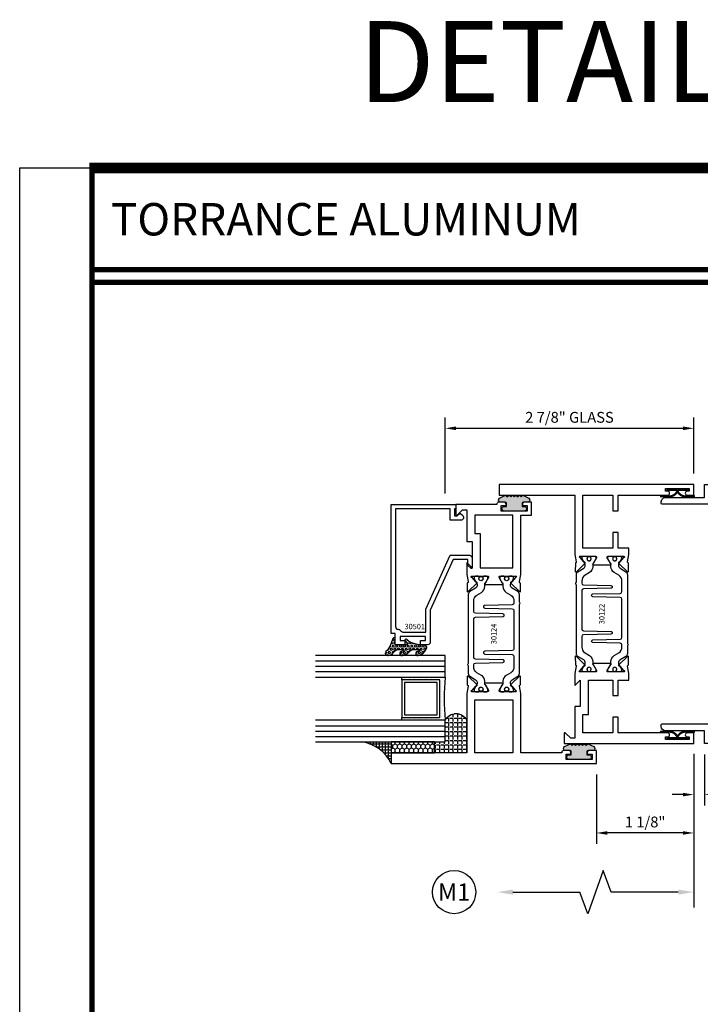
# Model space of a CAD drawing. Units: inches. Extents: x -37 to 186, y -91 to 4.
# Drawn here: x -12 to -4, y -79 to -68 of the extents above; entities that cross this region are included whole.
import ezdxf
from ezdxf.enums import TextEntityAlignment as Align

# ---------------------------------------------------------------- set-up
doc = ezdxf.new("R2010")
doc.units = ezdxf.units.IN
doc.header["$LTSCALE"] = 0.5
doc.header["$MEASUREMENT"] = 0
for name, color, linetype in [('Beads', 5, 'Continuous'), ('Dimensions', 3, 'Continuous'), ('GLASS', 8, 'Continuous'), ('Object', 6, 'Continuous'), ('OBJECTS', 6, 'Continuous'), ('sealant', 1, 'Continuous'), ('Text', 4, 'Continuous'), ('VINYL', 6, 'Continuous')]:
    doc.layers.add(name, color=color, linetype=linetype)
doc.styles.add('Arial', font='arial.ttf')
doc.styles.add('Simplex', font='simplex.shx')
doc.styles.get("Standard").update_dxf_attribs({"font": 'arial.ttf'})
doc.dimstyles.new('Standard$0', dxfattribs={"dimtxt": 0.125, "dimasz": 0.125, "dimexe": 0.125, "dimexo": 0.125, "dimgap": 0.0625, "dimtad": 1, "dimdec": 5, "dimzin": 0, "dimdsep": 46, "dimlunit": 5, "dimtxsty": 'Simplex', "dimcen": 0, "dimadec": 1, "dimazin": 2, "dimtfac": 1, "dimtdec": 5, "dimtofl": 0, "dimtmove": 0, "dimatfit": 3, "dimfxl": 1, "dimfrac": 2, "dimtolj": 1, "dimtzin": 0, "dimlwd": -1, "dimlwe": -1, "dimarcsym": 0})

# ---------------------------------------------------------------- blocks, each defined once
blk = doc.blocks.new('DIM')
at = {"color": 0, "linetype": 'ByBlock'}
for p, q in [((-0.125, 0), (-0.8644460117492015, 0)), ((-0.684446011749202, -0.1799999999999997), (-0.684446011749202, -0.9559300415495144)), ((-0.684446011749202, -2.091860083099028), (-0.684446011749202, -1.315930041549513))]:
    blk.add_line(p, q, dxfattribs=at)
for p, q in [((-0.684446011749202, -0.9559300415495144), (-0.434446011749202, -1.04593004154951)), ((-0.434446011749202, -1.04593004154951), (-0.9344460117492019, -1.225930041549517)), ((-0.9344460117492019, -1.225930041549517), (-0.684446011749202, -1.315930041549513))]:
    blk.add_line(p, q)
for points in [[(-0.7144460117492013, -0.1799999999999997), (-0.6544460117492026, -0.1799999999999997), (-0.684446011749202, 0)], [(-0.7144460117492013, -2.091860083099028), (-0.6544460117492026, -2.091860083099028), (-0.684446011749202, -2.271860083099028)]]:
    blk.add_solid(points, dxfattribs=at)
at = {"layer": 'Defpoints', "color": 0, "linetype": 'ByBlock'}
blk.add_point((-0.684446011749202, -2.271860083099028), dxfattribs=at)
blk = doc.blocks.new('*D11')
at = {"layer": 'Defpoints', "color": 0, "transparency": 16777216}
for p in [(-5.168830162179887, -76.38130687380335), (-4.043830162179887, -76.74575081290932), (-5.168830162179887, -77.18472635861214)]:
    blk.add_point(p, dxfattribs=at)
at = {"layer": 'Dimensions', "color": 0, "transparency": 16777216}
for p, q in [((-5.168830162179887, -76.50630687380337), (-5.168830162179887, -77.30972635861212)), ((-4.043830162179887, -76.87075081290932), (-4.043830162179887, -77.30972635861212)), ((-4.168830162179887, -77.18472635861214), (-5.043830162179887, -77.18472635861214))]:
    blk.add_line(p, q, dxfattribs=at)
for points in [[(-5.043830162179887, -77.16389302527881), (-5.043830162179887, -77.20555969194545), (-5.168830162179887, -77.18472635861214)], [(-4.168830162179887, -77.16389302527881), (-4.168830162179887, -77.20555969194545), (-4.043830162179887, -77.18472635861214)]]:
    blk.add_solid(points, dxfattribs=at)
at = {"layer": 'Dimensions', "color": 0, "transparency": 16777216, "insert": (-4.606330162179887, -77.0575947078618), "char_height": 0.125, "attachment_point": 5, "style": 'Arial'}
blk.add_mtext('\\A1;1 1/8"', dxfattribs=at)
blk = doc.blocks.new('*D20')
at = {"layer": 'Defpoints', "color": 0, "transparency": 16777216}
for p in [(-4.043830162179887, -76.14348629286711), (-3.918830162179887, -76.15101566266337), (-3.918830162179887, -76.74087894181268)]:
    blk.add_point(p, dxfattribs=at)
at = {"layer": 'Dimensions', "color": 0, "transparency": 16777216}
for p, q in [((-4.043830162179887, -76.26848629286711), (-4.043830162179887, -76.86587894181268)), ((-3.918830162179887, -76.27601566266337), (-3.918830162179887, -76.86587894181268)), ((-4.168830162179887, -76.74087894181268), (-4.293830162179887, -76.74087894181268)), ((-3.793830162179887, -76.74087894181268), (-3.26628923448548, -76.74087894181268))]:
    blk.add_line(p, q, dxfattribs=at)
for points in [[(-4.168830162179887, -76.72004560847935), (-4.168830162179887, -76.76171227514601), (-4.043830162179887, -76.74087894181268)], [(-3.793830162179887, -76.72004560847935), (-3.793830162179887, -76.76171227514601), (-3.918830162179887, -76.74087894181268)]]:
    blk.add_solid(points, dxfattribs=at)
at = {"layer": 'Dimensions', "color": 0, "transparency": 16777216, "insert": (-3.467559698332683, -76.61374729106234), "char_height": 0.125, "attachment_point": 5, "style": 'Arial'}
blk.add_mtext('\\A1;1/8"', dxfattribs=at)
blk = doc.blocks.new('sheet')
at = {"linetype": 'Continuous'}
for points, const_width in [([(7.455660744927037, 10.49162163704486), (0.4033430804590524, 10.49162163704486)], 0.061862435653228), ([(0.4188086893723551, 10.52255285487147), (0.4188086893723551, -0.0309312178266055)], 0.030931217826614), ([(7.440195136013727, 9.903681048596582), (0.4188086893723551, 9.903681048596582)], 0.030931217826614), ([(7.440195136013727, 9.829446125812709), (0.4188086893723551, 9.829446125812709)], 0.030931217826614)]:
    blk.add_lwpolyline(points, dxfattribs=dict(at, const_width=const_width))
at = {"layer": 'Defpoints'}
blk.add_lwpolyline([(0, 0), (0, 10.49162163704486), (7.859375, 10.49162163704486), (7.859375, 0)], close=True, dxfattribs=at)
blk = doc.blocks.new('IB-2807')
at = {"color": 13, "ltscale": 0.5}
blk.add_lwpolyline([(-0.2916564662711636, -0.0822166580907471, -0.4073799803307416), (-0.2719768496507555, -0.0629919999999977), (0.1736830829841409, -0.0629920000000048, -0.4073799803307086), (0.1933626996045632, -0.0822166580907542), (0.2007870000001048, -0.3996055000000069, 1.000000000000142), (0.2322830000000948, -0.3996055000000034), (0.2397073003956365, -0.0822166580907506, -0.4073799803307409), (0.2593869170160588, -0.0629920000000013), (0.3814491121870418, -0.0629920000000048, -0.2586175843558855), (0.4482244192783967, -0.1000061571342847), (0.4812940614538377, -0.1529286473706719, 0.2586175843559083), (0.5480693685451996, -0.1899428045049518), (0.5683500338383994, -0.1899428045049518, -0.131652055654937), (0.5840979864426572, -0.1941624410234706), (0.6380389491216861, -0.2253051453753194, 0.1316520556549324), (0.641975937272747, -0.2263600545049513), (0.6535419999999306, -0.2263600545049513, 0.4142135623730951), (0.6692899999999327, -0.210612054504951), (0.6692899999999327, -0.1791158182849486, 0.4142135623730951), (0.657478999999924, -0.1673048182849506), (0.6511986081195147, -0.1673048182849488, -1.696129800293399), (0.6511980673190437, -0.1259661923009467), (0.657478999999924, -0.1259661923009485, 0.4142135623730951), (0.6692899999999327, -0.1141551923009487), (0.6692899999999327, -0.0826595545049536, 0.4142135623730951), (0.6535419999999306, -0.0669115545049515), (0.6419756074417791, -0.0669115545049515, 0.1316530737711172), (0.6380385919933645, -0.0679664793947197), (0.5840982644672011, -0.099109104945871, -0.1316530737712209), (0.5683502026735426, -0.103328804504951), (0.5649722946239564, -0.103328804504951, -0.258617584355875), (0.5315846410782826, -0.0848217259378146), (0.4901466503536654, -0.0185070785671364, 0.2586175843558927), (0.4567589968079915, 0), (-0.3367232145247385, 0, -0.2134217652834673), (-0.3425921476096931, 0.0026246666666658, 0.4472135955000521), (-0.3660678799494832, 0.0026246666666658, -0.2134217652834543), (-0.3719368130344236, 0), (-0.4567589968079915, 0, 0.2586175843559007), (-0.4901466503536654, -0.01850707856714), (-0.5315846410782826, -0.0848217259378146, -0.2586175843558749), (-0.5649722946239564, -0.103328804504951), (-0.5683501043609099, -0.103328804504951, -0.1316524644635349), (-0.5840981008084896, -0.0991091426735373), (-0.6380388084508227, -0.0679664699628013, 0.1316524644635058), (-0.6419758075627158, -0.0669115545049479), (-0.6535420275590696, -0.0669115545049479, 0.4142135623730951), (-0.6692900275590717, -0.0826595545049465), (-0.6692900275590717, -0.1141551923009452, 0.4142135623731505), (-0.6574790275590701, -0.1259661923009467), (-0.6511981233421978, -0.1259661923009467, -1.696130134016091), (-0.6511986143318964, -0.1673048143479487), (-0.6574790275590701, -0.167304814347947, 0.4142135623730951), (-0.6692900275590717, -0.1791158143479468), (-0.6692900275590717, -0.2106120230089488, 0.4142135623730951), (-0.6535420275590696, -0.2263600230089473), (-0.6419758086373549, -0.2263600230089455, 0.1316525292357516), (-0.638038807788817, -0.2253051065484382), (-0.5840981951074227, -0.1941624703469884, -0.1316525292358009), (-0.5683501917132432, -0.1899428045049518), (-0.5480693685451996, -0.1899428045049518, 0.2586175843558967), (-0.4812940614538377, -0.1529286473706719), (-0.4482244192783896, -0.1000061571342741, -0.2586175843559042), (-0.3814491121870276, -0.0629919999999977), (-0.3576806836826591, -0.0629919999999977, -0.4073799803307418), (-0.338001067062244, -0.0822166580907471), (-0.3305767666667094, -0.3996055000000069, 1.000000000000142), (-0.2990807666667052, -0.3996055000000034)], format="xyb", close=True, dxfattribs=at)
for centre in [(-0.6397625275590713, -0.1466356391509436), (0.6397624999999323, -0.1466356548989385)]:
    blk.add_circle(centre, 0.0236219999999998, dxfattribs=at)
blk = doc.blocks.new('T30122')
for points in [[(0.8949915780176951, 1.358988177443976, 0.2914734195860816), (0.9032157386979875, 1.360977815565561), (0.9090937535533925, 1.367085982738004, -0.1989123673796302), (0.9146162222107392, 1.369498693186201), (1.003684123113146, 1.371208927831347, -0.6681786379192202), (1.009508921399245, 1.357876509101004), (0.913187024328657, 1.257783150348473, -0.7332303362629716), (0.8997341787187878, 1.264461192702867, 0.2679491924310681), (0.8968995545890336, 1.271807282142574), (0.8450027877428354, 1.313682652116924, 1.5261983658579), (0.8304183163157502, 1.312548893952111), (0.8304183163157433, 1.134843077191519, 0.5773502691897564), (0.848134816315749, 1.124614451147422), (0.9099800160602242, 1.160320793867981, 0.1826758136818114), (0.9135061661879859, 1.164629645603241, -0.849635366392467), (0.9288433163157492, 1.162119413309113), (0.9288400000000009, 0.962880590331423, -0.849635366392477), (0.9135028498722377, 0.9603703580372808, 0.182675813681714), (0.909976699744476, 0.9646792097725693), (0.8481314999999938, 1.000385552493114, 0.5773502691895464), (0.8304150000000021, 0.9901569264490176), (0.8304183163157433, 0.812451109688439, 1.526198365858282), (0.8450027877428425, 0.8113173515236127), (0.8968995545890336, 0.8531927214979617, 0.2679491924310681), (0.8997341787187878, 0.860538810937669, -0.7332303362626752), (0.913187024328657, 0.8672168532920635), (1.009508921399245, 0.7671234945395327, -0.6681786379192234), (1.003684123113146, 0.7537910758091897), (0.9146162222107392, 0.7555013104543349, -0.1989123673796302), (0.9090937535533925, 0.7579140209025326), (0.9032157386979875, 0.7640221880749749, 0.2914734195860815), (0.8949915780176951, 0.7660118261965608), (0.8124549958216533, 0.7505314016652563, -0.0463850112291544), (0.8067402459996912, 0.750000117429167), (0.7366650000000022, 0.750002052047023), (0.7366650000000022, 0.8749999875207805), (0.555832500000399, 0.8749999875208089), (0.555832500000399, 0.9374999875207379), (0.7366650000000022, 0.9374999875207379), (0.7366650046578515, 1.281247939119523), (0.1250000000007958, 1.281247951593513), (0.1250000000007958, 0.9375), (0.305832500000399, 0.9375000000000142), (0.305832500000399, 0.8749999783586446), (0.1250000000007958, 0.8749999783586446), (0.1250000000007958, 0.3022628544376573, -0.9999999999999998), (0.0780000000003156, 0.3022628544376573), (0.0780000000003156, 0.3262628544376582), (0.0469882186088171, 0.3262628544376582), (0.0469882186088171, 0.0512628544376526), (0.0780000000003156, 0.0512628544376526), (0.0780000000003156, 0.0752628544376535, -0.9999999999999998), (0.1250000000007958, 0.0752628544376535), (0.1250000000007958, 0), (0, 0), (0, 2.250000000000056), (0.1252500000017562, 2.250000000000056), (0.1252500000017562, 1.374997951593513), (0.8067402459996912, 1.374999886211369, -0.0463850112291543), (0.8124549958216533, 1.37446860197528)], [(2.877428932188195, 1.482928932188144, -0.6681786379191457), (2.884500000000116, 1.5), (3, 1.5), (3, 0), (2.874999999999204, 0), (2.874999999999204, 0.0752628544394156, -0.9999999999999998), (2.921999999999684, 0.0752628544394156), (2.921999999999684, 0.0512628544394147), (2.953011781391182, 0.0512628544394147), (2.953011781391182, 0.3262628544394204), (2.921999999999684, 0.3262628544394204), (2.921999999999684, 0.302262854439391, -0.9999999999999998), (2.874999999999204, 0.302262854439391), (2.874999999999232, 0.8750000000000568), (2.694182500885986, 0.8750000086641875), (2.694182499113253, 0.937500002715069), (2.874999999999232, 0.9375), (2.874999993574419, 1.281247951593513), (2.874999999999232, 1.281247951593513), (2.662685004495529, 1.281247946904471), (2.662685004495529, 1.21874795174348), (2.263364999906627, 1.218747951593513), (2.263365000000007, 0.9375000178598043), (2.444182500885986, 0.937500026523935), (2.444182500885986, 0.8750000027109336), (2.263365000000007, 0.874999994046803), (2.263365000000007, 0.7500020519554625), (2.193293070316059, 0.750000117429167, -0.0463850112291544), (2.187578320494097, 0.7505314016652563), (2.105041738298055, 0.7660118261965608, 0.2914734195860816), (2.096817577617763, 0.7640221880749749), (2.090939562762358, 0.7579140209025326, -0.19891236737963), (2.085417094105011, 0.7555013104543349), (1.996349193202604, 0.7537910758091897, -0.66817863791922), (1.990524394916505, 0.7671234945395327), (2.086846291987093, 0.8672168532920635, -0.7332303362626754), (2.100299137596962, 0.860538810937669, 0.267949192431068), (2.103133761726716, 0.8531927214979617), (2.155030528572915, 0.8113173515236127, 1.526198365858054), (2.169615000000007, 0.812451109688439), (2.169618316315748, 0.9901569264490176, 0.577350269189446), (2.151901816315756, 1.000385552493114), (2.090056616571274, 0.9646792097725693, 0.1826758136817326), (2.08653046644352, 0.9603703580372808, -0.8496353663924768), (2.071193316315756, 0.962880590331423), (2.071190000000001, 1.162119413309113, -0.849635366392467), (2.086527150127764, 1.164629645603241, 0.1826758136817929), (2.090053300255533, 1.160320793867981), (2.151898500000001, 1.124614451147422, 0.5773502691897564), (2.169615000000007, 1.134843077191519), (2.169615000000007, 1.312548893952097, 1.526198365859409), (2.155030528572915, 1.313682652116924), (2.103133761726716, 1.271807282142574, 0.267949192431068), (2.100299137596962, 1.264461192702867, -0.7332303362626754), (2.086846291987093, 1.257783150348473), (1.990524394916505, 1.357876509101004, -0.66817863791922), (1.996349193202604, 1.371208927831347), (2.085417094105011, 1.369498693186201, -0.1989123673796301), (2.090939562762358, 1.367085982738004), (2.096817577617763, 1.360977815565561, 0.2914734195860816), (2.105041738298055, 1.358988177443976), (2.187578320494097, 1.37446860197528, -0.0463850112291543), (2.193293070316059, 1.374999886211369), (2.325364515077964, 1.374999511286304), (2.263364999875491, 1.312499999993477), (2.568964999875291, 1.312499999993477), (2.568964999875291, 1.375000044126707), (2.9375, 1.37500004413323), (2.9375, 1.422857864376283)]]:
    blk.add_lwpolyline(points, format="xyb", close=True)
blk.add_blockref('IB-2807', (1.500023343874815, 1.357733824280316))
at = {"rotation": 180}
blk.add_blockref('IB-2807', (1.500023343874815, 0.7672661793602238), dxfattribs=at)
blk = doc.blocks.new('T30124')
for points in [[(-3.230291211140006, -1.125000000000071), (-3.080291211140014, -1.125000000000071), (-3.080291211140028, -1.038000000000053, 0.414213562372939), (-3.10029121114001, -1.018000000000071), (-3.120291211140006, -1.018000000000071), (-3.120291211140006, -1.074000000000083), (-3.183302992531046, -1.074000000000083), (-3.183302992531046, -0.774000000000072), (-3.120291211140006, -0.774000000000072), (-3.12029121114002, -0.8300000000000834), (-3.100291211140039, -0.8300000000000834, 0.4142135623727309), (-3.080291211140043, -0.8100000000000733), (-3.080291211140028, -0.7430000000000377, 0.4142135623731471), (-3.100291211140024, -0.7230000000000274), (-3.105291211140006, -0.7230000000000274), (-3.105291211140006, -0.2499810662514506), (-2.423599311047809, -0.2499998862113983, 0.046385011229149), (-2.417884561225847, -0.2494686019752947), (-2.335347979029812, -0.2339881774439902, -0.2914734195860815), (-2.327123818349512, -0.2359778155655903), (-2.321245803494115, -0.2420859827380326, 0.1989123673796302), (-2.315723334836768, -0.2444986931862303), (-2.226655433934361, -0.2462089278313755, 0.6681786379193442), (-2.220830635648262, -0.2328765091010183), (-2.317152532718843, -0.1327831503484873, 0.7332303362619133), (-2.330605378328719, -0.1394611927028819, -0.2679491924313002), (-2.333440002458466, -0.1468072821426034), (-2.385336769304664, -0.1886826521169524, -1.526198365856424), (-2.399921240731757, -0.1875488939521261), (-2.399872892495345, -0.0098430771915474, -0.5773502691897566), (-2.382156392495339, 0.0003855488525488), (-2.320311192750857, -0.0353207938680242, -0.1826758136818114), (-2.316785042623102, -0.0396296456032559, 0.8496353663927751), (-2.301447892495325, -0.0371194133091279), (-2.301451208811094, 0.1621194096685627, 0.8496353663925473), (-2.316788358938843, 0.1646296419626907, -0.1826758136816989), (-2.320314509066598, 0.1603207902274022), (-2.38215970881108, 0.1246144475068576, -0.5773502691893692), (-2.399876208811086, 0.1348430735509538), (-2.399921240731757, 0.3125488903115468, -1.526198365856423), (-2.385336769304664, 0.3136826484763588), (-2.333440002458466, 0.271807278502024, -0.2679491924313002), (-2.330605378328719, 0.2644611890623167, 0.7332303362619133), (-2.317152532718843, 0.2577831467079221), (-2.220830635648262, 0.3578765054604531, 0.6681786379193442), (-2.226655433934361, 0.3712089241907819), (-2.315723334836768, 0.3694986895456367, 0.1989123673796302), (-2.321245803494115, 0.3670859790974532), (-2.327123818349512, 0.3609778119249967, -0.2914734195860816), (-2.335347979029812, 0.3589881738034109), (-2.417884561225847, 0.3744685983347296, 0.046385011229149), (-2.423599311047809, 0.3749998825708047), (-3.105291211140006, 0.3749979473804927), (-3.105291211140006, 1.249999999749931), (-3.230291211140006, 1.249999999749931)], [(-1.060597860668032, 0.312548890311561), (-1.060642892588724, 0.1348430735616546, -0.5773502691893225), (-1.078359392588701, 0.1246144475175583), (-1.140204592333184, 0.1603207902381314, -0.1826758136816804), (-1.143730742460938, 0.1646296419733915, 0.8496353663927954), (-1.159067892588716, 0.1621194096792635), (-1.159071208904457, -0.0371194132984272, 0.8496353663925269), (-1.143734058776708, -0.0396296455925551, -0.182675813681756), (-1.140207908648925, -0.035320793857295), (-1.078362708904471, 0.0003855488632496, -0.5773502691897566), (-1.060646208904465, -0.0098430771808467), (-1.060597860668032, -0.1875488939521119, -1.526198365856423), (-1.075182332095117, -0.1886826521169382), (-1.127079098941315, -0.1468072821425892, -0.2679491924311875), (-1.129913723071069, -0.1394611927028677, 0.7332303362620606), (-1.143366568680939, -0.1327831503484731), (-1.239688465751527, -0.2328765091010041, 0.6681786379193438), (-1.233863667465428, -0.2462089278313613), (-1.144795766563021, -0.2444986931862161, 0.19891236737963), (-1.139273297905674, -0.2420859827380184), (-1.133395283050269, -0.2359778155655761, -0.2914734195860816), (-1.125171122369984, -0.233988177443976), (-1.042634540173942, -0.2494686019752805, 0.0463850112291493), (-1.03691979035198, -0.2499998862113841), (-0.3552912111400062, -0.2499810679995846), (-0.3552912111400062, -0.375), (-0.2052912111400147, -0.375), (-0.2052912111400218, -0.2879999999999825, 0.414213562372939), (-0.2252912111400107, -0.2679999999999723), (-0.2452912111400067, -0.2679999999999723), (-0.2452912111400067, -0.3239999999999839), (-0.308302992531047, -0.3239999999999839), (-0.308302992531047, -0.0240000000000009), (-0.2452912111400067, -0.0240000000000009), (-0.2452912111400209, -0.0799999999999841), (-0.2252912111400391, -0.0799999999999841, 0.4142135623727309), (-0.2052912111400431, -0.0600000000000023), (-0.2052912111400218, 0.0070000000000334, 0.4142135623731471), (-0.2252912111400249, 0.0270000000000437), (-0.2302912111400275, 0.0270000000000437), (-0.2302912111400346, 0.499999999749889), (-0.3457912111398897, 0.499999999749889, 0.6681786379191083), (-0.3528622789518039, 0.4829289319380337), (-0.2927912111400062, 0.422857864126172), (-0.2927912111400062, 0.3750000438831194), (-0.661326211233579, 0.3750000438938059), (-0.661326211233579, 0.3124999997605755), (-0.9669262112333782, 0.3124999997605755), (-0.904926699190625, 0.374999507868182), (-1.03691979035198, 0.3749998825708189, 0.046385011229149), (-1.042634540173942, 0.3744685983347438), (-1.125171122369984, 0.3589881738034251, -0.2914734195860816), (-1.133395283050269, 0.3609778119250109), (-1.139273297905674, 0.3670859790974674, 0.1989123673796301), (-1.144795766563021, 0.3694986895456509), (-1.233863667465428, 0.3712089241907961, 0.668178637919344), (-1.23968846575152, 0.3578765054604673), (-1.143366568680939, 0.2577831467079363, 0.7332303362620606), (-1.129913723071069, 0.264461189062331, -0.2679491924311875), (-1.127079098941315, 0.2718072785020382), (-1.075182332095117, 0.3136826484763731, -1.526198365856423)]]:
    blk.add_lwpolyline(points, format="xyb", close=True)
for points in [[(-3.105291211140006, 0.2812479516049677), (-2.493626206482154, 0.2812479516049677), (-2.493626206482154, -0.1562479518551072), (-3.105291211140006, -0.1562479518551072)], [(-0.3552912111400062, 0.2812489773669142), (-0.5676062112335885, 0.2812489726950673), (-0.5676062112335885, 0.2187499999287894), (-0.9669262112333782, 0.2187499997606181), (-0.9669260212217167, -0.1562481208991073), (-0.3552912111400062, -0.1562477828111071)]]:
    blk.add_lwpolyline(points, close=True)
blk.add_blockref('IB-2807', (-1.730237865029643, 0.3577338206504521))
at = {"rotation": 180}
blk.add_blockref('IB-2807', (-1.730237865029643, -0.2327338242696442), dxfattribs=at)
blk = doc.blocks.new('TR-6418E')
at = {"layer": 'VINYL'}
h = blk.add_hatch(dxfattribs=at)
h.set_pattern_fill('AR-CONC', color=2)
h.set_pattern_definition([(50, (-128.7063561248717, 34.4316526462555), (7.172601826007534, -0.6275213498259511), [0.75, -8.25]), (355, (-128.7063561248717, 34.4316526462555), (-1.38751333613, 7.521921337000118), [0.6, -6.599999999999999]), (100.45144446, (-128.1086393148717, 34.3793592062555), (5.785088467271119, 6.894399909686294), [0.6374019199999995, -7.011421119999996]), (46.1842, (-128.7063561248717, 36.4316526462555), (10.67241330671572, -1.655192807930765), [1.125, -12.375]), (96.63563549000003, (-127.8169886748717, 36.2937195762555), (9.346619456742284, 9.741186007745505), [0.9561034199999999, -10.5171376]), (351.18416399, (-128.7063561248717, 36.4316526462555), (9.346619450547731, 9.741186002699902), [0.9, -9.90000001]), (21, (-127.7063561248717, 35.9316526462555), (5.969070521184616, -4.026188906653388), [0.75, -8.25]), (326, (-127.7063561248717, 35.9316526462555), (2.433153319215817, 7.25150045046853), [0.6, -6.599999999999999]), (71.45144474, (-127.2089335848717, 35.5961369062555), (8.402223767299711, 3.225311528063538), [0.6374019000000001, -7.011421119999999]), (37.5, (-128.7063561248717, 34.4316526462555), (0.1215985531729067, 3.328938538313114), [0, -6.519999999999999, 0, -6.7, 0, -6.625]), (7.499999999999999, (-128.7063561248717, 34.4316526462555), (2.630695374421486, 3.944117118823602), [0, -3.819999999999999, 0, -6.37, 0, -2.524999999999999]), (327.5, (-130.9363561248717, 34.4316526462555), (5.33822436172409, -0.2255487173437976), [0, -2.5, 0, -7.799999999999999, 0, -10.35]), (317.5, (-131.9363561248717, 34.4316526462555), (5.831861693423862, 1.001049823323177), [0, -3.25, 0, -5.179999999999999, 0, -7.349999999999999])])
edge = h.paths.add_edge_path()
edge.add_line((0.0900000000000034, 0.0879999999999797), (0.0900000000000034, 0.0549999999999642))
edge.add_line((0.0900000000000034, 0.0549999999999642), (0.1150000000000091, 0.0549999999999926))
edge.add_arc((0.1150000000000091, 0.0275000000000034), 0.0274999999999892, -90, 90, ccw=False)
edge.add_line((0.1150000000000091, 1.42e-14), (-0.1150000000000091, -1.42e-14))
edge.add_arc((-0.1150000000000091, 0.0274999999999892), 0.0275000000000034, 90, 270, ccw=False)
edge.add_line((-0.1150000000000091, 0.0549999999999926), (-0.0900000000000034, 0.055000000000021))
edge.add_line((-0.0900000000000034, 0.055000000000021), (-0.0900000000000034, 0.0879999999999797))
edge.add_arc((-0.1050000000000075, 0.0879999999999903), 0.0150000000000041, 359.9999999999593, 449.9999999999322)
edge.add_line((-0.1049999999999898, 0.1029999999999944), (-0.1690000000000253, 0.1029999999999944))
edge.add_arc((-0.1532124917760349, 0.1259999999999759), 0.0278970503086207, 124.46622586600361, 235.5337741338903, ccw=False)
edge.add_line((-0.1689999999999827, 0.1489999999999867), (-0.0999999999999943, 0.1830117813910448))
edge.add_line((-0.0999999999999943, 0.1830117813910448), (-0.0800000000000125, 0.1655058906955134))
edge.add_line((-0.0800000000000125, 0.1655058906955134), (-0.0600000000000023, 0.1830117813910448))
edge.add_line((-0.0600000000000023, 0.1830117813910448), (-0.0400000000000063, 0.1655058906955134))
edge.add_line((-0.0400000000000063, 0.1655058906955134), (-0.0200000000000102, 0.1830117813910448))
edge.add_line((-0.0200000000000102, 0.1830117813910448), (0, 0.1655058906955134))
edge.add_line((0, 0.1655058906955134), (0.0200000000000102, 0.1830117813910448))
edge.add_line((0.0200000000000102, 0.1830117813910448), (0.0400000000000063, 0.1655058906955134))
edge.add_line((0.0400000000000063, 0.1655058906955134), (0.0600000000000023, 0.1830117813910448))
edge.add_line((0.0600000000000023, 0.1830117813910448), (0.0800000000000125, 0.1655058906955134))
edge.add_line((0.0800000000000125, 0.1655058906955134), (0.0999999999999943, 0.1830117813910448))
edge.add_line((0.0999999999999943, 0.1830117813910448), (0.1690000000000111, 0.1489999999999867))
edge.add_arc((0.1532124917760491, 0.1259999999999857), 0.0278970503086207, -55.53377413392559, 55.533774133961, ccw=False)
edge.add_line((0.1690000000000253, 0.1029999999999944), (0.105000000000004, 0.102999999999966))
edge.add_arc((0.1050000000000004, 0.087999999999969), 0.014999999999997, 89.99999999998644, 179.9999999999593)
h = blk.add_hatch(color=2, dxfattribs=at)
h.dxf.hatch_style = 1
edge = h.paths.add_edge_path()
edge.add_line((0.0900000000000034, 0.0879999999999797), (0.0900000000000034, 0.0549999999999642))
edge.add_line((0.0900000000000034, 0.0549999999999642), (0.1150000000000091, 0.0549999999999926))
edge.add_arc((0.1150000000000091, 0.0275000000000034), 0.0274999999999892, -90, 90, ccw=False)
edge.add_line((0.1150000000000091, 1.42e-14), (-0.1150000000000091, -1.42e-14))
edge.add_arc((-0.1150000000000091, 0.0274999999999892), 0.0275000000000034, 90, 270, ccw=False)
edge.add_line((-0.1150000000000091, 0.0549999999999926), (-0.0900000000000034, 0.055000000000021))
edge.add_line((-0.0900000000000034, 0.055000000000021), (-0.0900000000000034, 0.0879999999999797))
edge.add_arc((-0.1050000000000075, 0.0879999999999903), 0.0150000000000041, 359.9999999999593, 449.9999999999322)
edge.add_line((-0.1049999999999898, 0.1029999999999944), (-0.1690000000000253, 0.1029999999999944))
edge.add_arc((-0.1532124917760349, 0.1259999999999759), 0.0278970503086207, 124.46622586600361, 235.5337741338903, ccw=False)
edge.add_line((-0.1689999999999827, 0.1489999999999867), (-0.0999999999999943, 0.1830117813910448))
edge.add_line((-0.0999999999999943, 0.1830117813910448), (-0.0800000000000125, 0.1655058906955134))
edge.add_line((-0.0800000000000125, 0.1655058906955134), (-0.0600000000000023, 0.1830117813910448))
edge.add_line((-0.0600000000000023, 0.1830117813910448), (-0.0400000000000063, 0.1655058906955134))
edge.add_line((-0.0400000000000063, 0.1655058906955134), (-0.0200000000000102, 0.1830117813910448))
edge.add_line((-0.0200000000000102, 0.1830117813910448), (0, 0.1655058906955134))
edge.add_line((0, 0.1655058906955134), (0.0200000000000102, 0.1830117813910448))
edge.add_line((0.0200000000000102, 0.1830117813910448), (0.0400000000000063, 0.1655058906955134))
edge.add_line((0.0400000000000063, 0.1655058906955134), (0.0600000000000023, 0.1830117813910448))
edge.add_line((0.0600000000000023, 0.1830117813910448), (0.0800000000000125, 0.1655058906955134))
edge.add_line((0.0800000000000125, 0.1655058906955134), (0.0999999999999943, 0.1830117813910448))
edge.add_line((0.0999999999999943, 0.1830117813910448), (0.1690000000000111, 0.1489999999999867))
edge.add_arc((0.1532124917760491, 0.1259999999999857), 0.0278970503086207, -55.53377413392559, 55.533774133961, ccw=False)
edge.add_line((0.1690000000000253, 0.1029999999999944), (0.105000000000004, 0.102999999999966))
edge.add_arc((0.1050000000000004, 0.087999999999969), 0.014999999999997, 89.99999999998644, 179.9999999999593)
at = {"layer": 'VINYL', "color": 2}
blk.add_lwpolyline([(0.0900000000000034, 0.0879999999999797), (0.0900000000000034, 0.0549999999999642), (0.1150000000000091, 0.0549999999999926, -0.9999999999999998), (0.1150000000000091, 1.42e-14), (-0.1150000000000091, -1.42e-14, -0.9999999999999998), (-0.1150000000000091, 0.0549999999999926), (-0.0900000000000034, 0.055000000000021), (-0.0900000000000034, 0.0879999999999797, 0.4142135623729564), (-0.1049999999999898, 0.1029999999999944), (-0.1690000000000253, 0.1029999999999944, -0.52650182976755), (-0.1689999999999827, 0.1489999999999867), (-0.0999999999999943, 0.1830117813910448), (-0.0800000000000125, 0.1655058906955134), (-0.0600000000000023, 0.1830117813910448), (-0.0400000000000063, 0.1655058906955134), (-0.0200000000000102, 0.1830117813910448), (0, 0.1655058906955134), (0.0200000000000102, 0.1830117813910448), (0.0400000000000063, 0.1655058906955134), (0.0600000000000023, 0.1830117813910448), (0.0800000000000125, 0.1655058906955134), (0.0999999999999943, 0.1830117813910448), (0.1690000000000111, 0.1489999999999867, -0.5265018297675493), (0.1690000000000253, 0.1029999999999944), (0.105000000000004, 0.102999999999966, 0.4142135623729563)], format="xyb", close=True, dxfattribs=at)
blk = doc.blocks.new('30-hb-i')
h = blk.add_hatch()
h.set_pattern_fill('ANGLE', color=256, scale=0.1875, style=0)
h.set_pattern_definition([(180, (2.619029850987658, -12.97134024131293), (0, 0.0515625), [0.0375, -0.0140625]), (90, (2.619029850987658, -12.97134024131293), (0.0515625, 0), [0.0375, -0.0140625])])
edge = h.paths.add_edge_path()
edge.add_arc((1.381563101565745, -0.5169322676735533), 1.25636066376269, 179.5014453208419, 180.4985546791582, ccw=False)
edge.add_line((0.1252500000017562, -0.5060002830001054), (0.1252500000017562, -0.5000001430001362))
edge.add_line((0.1252500000017562, -0.5000001430001362), (0.2502500000017562, -0.5000001430001362))
edge.add_line((0.2502500000017562, -0.5000001430001362), (0.2502510000018674, -0.625000000000057))
edge.add_line((0.2502510000018674, -0.625000000000057), (0.5002500000017563, -0.625000000000057))
edge.add_arc((0.4393032918844482, -0.750007905636169), 0.139073641290733, -64.0079128044664, 64.00878367573068, ccw=False)
edge.add_line((0.5002519000612438, -0.8750148848940285), (0.1252500000017562, -0.875002048406543))
edge.add_line((0.1252500000017562, -0.875002048406543), (0.1252500000017562, -0.5278642523470012))
blk.add_lwpolyline([(0.1252500000017562, -0.5278642523470012), (0.1252500000017562, -0.5278642523470012, -0.004350737777543), (0.1252500000017562, -0.5060002830001054), (0.1252500000017562, -0.5000001430001362), (0.2502500000017562, -0.5000001430001362), (0.2502510000018674, -0.625000000000057), (0.5002500000017563, -0.625000000000057, -0.6249706546296011), (0.5002519000612438, -0.8750148848940285), (0.1252500000017562, -0.875002048406543)], format="xyb", close=True)
blk = doc.blocks.new('30501-16-gi')
at = {"layer": 'GLASS'}
h = blk.add_hatch(dxfattribs=at)
h.set_pattern_fill('DOTS', color=256, scale=0.5, style=0)
h.set_pattern_definition([(0, (1.384874874119248, -78.23174854845206), (0.015625, 0.03125), [0, -0.03125])])
edge = h.paths.add_edge_path()
edge.add_line((0.5002510000017502, -0.625), (0.5002510000017502, -0.125))
edge.add_line((0.5002510000017502, -0.125), (0.5315000000017527, -0.125))
edge.add_line((0.5315000000017527, -0.125), (0.5315000000017527, -0.5625))
edge.add_line((0.5315000000017527, -0.5625), (0.9690000000017562, -0.5625))
edge.add_line((0.9690000000017562, -0.5625), (0.9690000000017562, -0.125))
edge.add_line((0.9690000000017562, -0.125), (1.000251000001753, -0.125))
edge.add_line((1.000251000001753, -0.125), (1.000251000001753, -0.625))
edge.add_arc((0.7502510000017537, -3.117515968123317), 2.505022125920191, 84.27237406377836, 95.72762593622163)
at = {"layer": 'Object'}
h = blk.add_hatch(dxfattribs=at)
h.set_pattern_fill('HONEY', color=256, scale=0.25, style=0)
h.set_pattern_definition([(360, (-6.543112829500273, -28.79317078957001), (0.046875, -0.02706329375), [0.03125, -0.0625]), (240, (-6.543112829500273, -28.79317078957001), (-0.0468749998975806, -0.0270632939273956), [0.03125, -0.0625]), (300, (-6.543112829500273, -28.79317078957001), (1.024194e-10, -0.0541265876773956), [-0.0625, 0.03125])])
h.paths.add_polyline_path([(0.1252500000017562, 0), (0.1252500000017562, -0.5), (0.2502500000017562, -0.5), (0.2502500000017562, 0)])
at = {"layer": 'sealant'}
h = blk.add_hatch(dxfattribs=at)
h.set_pattern_fill('ANGLE', color=256, scale=0.125, style=0)
h.set_pattern_definition([(360, (-6.543362829501983, -28.79317078956983), (0, -0.034375), [0.025, -0.009375]), (270, (-6.543362829501983, -28.79317078956983), (-0.034375, 0), [0.025, -0.009375])])
edge = h.paths.add_edge_path()
edge.add_ellipse((-0.1801081508687723, 0.3943889205008446), major_axis=(0.3369157108243496, 0.2737835439382414), ratio=0.9986172314592467, start_angle=255.4471579439915, end_angle=313.66268938474286, ccw=False)
edge.add_line((4.62e-14, 1.847e-13), (0.1250000000000462, 1.847e-13))
edge.add_line((0.1250000000000462, 1.847e-13), (0.2502500000017562, 0))
edge.add_line((0.2502500000017562, 0), (0.2502500000017953, 0.3397213324854675))
at = {"layer": 'VINYL'}
h = blk.add_hatch(dxfattribs=at)
h.set_pattern_fill('HEX', color=256, scale=0.1, style=0)
h.set_pattern_definition([(180, (50.27145126349575, -69.10949999999502), (0, 0.0216506351), [0.0125, -0.025]), (60, (50.27145126349575, -69.10949999999502), (0.0187500000046671, -0.01082531755), [0.0125, -0.025]), (120, (50.25895126349576, -69.10949999999502), (0.0187500000046671, 0.01082531755), [0.0125, -0.025])])
edge = h.paths.add_edge_path()
edge.add_arc((1.411927757151552, 0.1467713772901327), 0.1433046756552334, 216.6323194655188, 253.9708476223479, ccw=False)
edge.add_arc((1.278743160912057, 0.0393281465769917), 0.0284941609102994, 50.34138527468668, 190.0972901938758)
edge.add_arc((1.334948394817473, 0.0409869792319029), 0.084520426747603, 184.5156653166571, 234.5702348887398)
edge.add_arc((1.255586650844243, -0.0870441411703809), 0.0664990374462536, 6.509196586228597, 62.83070868515938, ccw=False)
edge.add_line((1.321657013719971, -0.0795056313210978), (1.321657013719971, -0.135580717266734))
edge.add_arc((1.311657013719997, -0.1355807172667305), 0.0099999999999718, 228.5901104979811, 359.9999999999846, ccw=False)
edge.add_arc((1.388366015324805, -0.0964488179061149), 0.0954846722096565, 195.2820080642317, 209.2335157492235, ccw=False)
edge.add_arc((1.27325492114917, -0.1219984282356457), 0.0230059211474123, 0.9531533739970598, 199.7872400172916)
edge.add_arc((1.382213408332038, -0.1141372562539153), 0.1315402677705785, 186.8326548137352, 226.8404884723279)
edge.add_arc((1.261657013719979, -0.2617126980050308), 0.0599999999999916, -2.4499513529008254e-11, 59.359849330123325, ccw=False)
edge.add_line((1.321657013719971, -0.2617126980050557), (1.321657013719971, -0.3177877839506777))
edge.add_arc((1.311657013719962, -0.3177877839506848), 0.0100000000000098, -131.4098895019705, 3.3082869776990265e-11, ccw=False)
edge.add_arc((1.34459245699076, -0.2940928111508896), 0.0503717733975811, 192.8390132954009, 218.2646040177696, ccw=False)
edge.add_arc((1.272902357497887, -0.3071358387529663), 0.0226533574961278, 4.683785898854534, 192.3827460297468)
edge.add_arc((1.386917335607659, -0.2807249912180296), 0.1396860617773839, 192.9352362524363, 249.9985948538785)
edge.add_arc((1.341710607353636, -0.4023221824730321), 0.0099999999999936, 255.0963845421716, 301.6308910949365)
edge.add_line((1.346955057748516, -0.4108366254997691), (1.370493450396622, -0.3963382100156707))
edge.add_arc((1.365249000001746, -0.3878237669889124), 0.0100000000000107, 301.6308910948493, 360.0000000000617)
edge.add_line((1.375249000001758, -0.3878237669889017), (1.375249000001758, -0.3399999999950225))
edge.add_arc((1.618008309349953, -0.33828248628895), 0.2427653849471604, 147.9971386585417, 180.4053588923699, ccw=False)
edge.add_line((1.412138011651563, -0.2096261508284698), (1.435907037473754, -0.1837503730149095))
edge.add_arc((1.427483771371829, -0.1732202140738401), 0.0134846453104278, 308.6569513871009, 506.2029979998642)
edge.add_line((1.416277848047442, -0.1657193513503898), (1.389100831393477, -0.1856496620491157))
edge.add_arc((1.385249000001767, -0.1764212605120115), 0.010000000000009, 180.0000000000175, 292.65511023527256, ccw=False)
edge.add_line((1.375249000001758, -0.176421260512015), (1.375249000001758, -0.0469999999950233))
edge.add_line((1.375249000001758, -0.0469999999950233), (1.459898729340181, -0.0469999999950233))
edge.add_arc((1.428678637603884, -0.0469999999949415), 0.0312200917362977, 359.99999999985, 434.9999999998508)
edge.add_line((1.436758991935164, -0.0168437070877587), (1.372357550831623, 0.0090381974224982))
at = {"layer": 'Beads'}
blk.add_lwpolyline([(1.472249000001795, -0.397499999995027), (1.472249000001767, -0.1024999999950253), (1.42524900000177, -0.1024999999950253), (1.42524900000177, -0.1599999999950228), (1.375249000001758, -0.1599999999950228), (1.375249000001758, -0.0469999999950233), (1.504249000001777, -0.0469999999950233), (1.504249000001777, 4.9738e-12), (3, 4.8459e-12), (3, -0.750000000000057), (2.949999999999988, -0.750000000000057), (2.949999999999988, -0.7340000000000586), (2.867000000000018, -0.7340000000065601), (2.867000000000004, -0.7608578643828281), (2.895071067811883, -0.7889289321946933, -0.4142135623730951), (2.895071067811883, -0.803071067818422), (2.869920310216784, -0.8282218254135074, -0.6681786379193156), (2.816999999999993, -0.8063015151967363), (2.817000000000007, -0.6840000000065558), (2.949999999999988, -0.6840000000000545), (2.949999999999988, -0.0499999999951513), (1.585249000001795, -0.0499999999950234, 0.4142135623730951), (1.554249000001789, -0.0809999999950293, -0.2729194727216535), (1.538249000001769, -0.1081293199275279, 0.2729194727218499), (1.522249000001778, -0.1352586398600408), (1.522249000001778, -0.402999999995032), (1.787004845670551, -0.4029999999950676), (2.410364999875469, -0.6842033922563467), (2.410364999875469, -0.9065000000065523, -0.4142135623726588), (2.379364999875477, -0.9375000000065725), (2.267064999875486, -0.9375000000065512, -0.6681786379187921), (2.259993932063622, -0.9204289321946887), (2.29292286425175, -0.887500000006554), (2.360364999875471, -0.887500000006554), (2.360364999875471, -0.7165000000065583), (1.776249000001755, -0.4529999999976085), (1.406249000001764, -0.4529999999950292, -0.4142135623730951), (1.375249000001758, -0.4219999999950233), (1.375249000001758, -0.3399999999950225), (1.42524900000177, -0.3399999999950296), (1.42524900000177, -0.397499999995027)], format="xyb", close=True, dxfattribs=at)
at = {"layer": 'GLASS'}
for p, q in [((0.3127510000017537, 0.875), (0.3127510000017537, -0.625)), ((0.3752510000017537, 0.875), (0.3752510000017537, -0.625)), ((0.4377510000017537, 0.875), (0.4377510000017537, -0.625)), ((1.062751000001753, -0.625), (1.062751000001753, 0.875)), ((1.125251000001753, 0.875), (1.125251000001753, -0.625)), ((1.187749500001757, 0.8750000000000142), (1.187749500001757, -0.625)), ((0.9690000000017562, -0.125), (0.5315000000017527, -0.125))]:
    blk.add_line(p, q, dxfattribs=at)
for points in [[(0.2502500000017562, 0.875), (0.2502500000017562, -0.625), (0.5002510000017502, -0.625), (0.5002510000017502, 0.875)], [(1.000251000001753, 0.875), (1.000251000001753, -0.625), (1.250249000001758, -0.625), (1.250249000001758, 0.875)]]:
    blk.add_lwpolyline(points, dxfattribs=at)
blk.add_lwpolyline([(0.5002510000017502, -0.625), (0.5002510000017502, -0.125), (0.5315000000017527, -0.125), (0.5315000000017527, -0.5625), (0.9690000000017562, -0.5625), (0.9690000000017562, -0.125), (1.000251000001753, -0.125), (1.000251000001753, -0.625, 0.0500246311874987)], format="xyb", close=True, dxfattribs=at)
blk.add_lwpolyline([(0.5627500000017527, -0.53125), (0.9377500000017562, -0.53125), (0.9377500000017562, -0.15625), (0.5627500000017527, -0.15625)], close=True, dxfattribs=at)
at = {"layer": 'Object'}
blk.add_lwpolyline([(0.1252500000017562, 0), (0.1252500000017562, -0.5), (0.2502500000017562, -0.5), (0.2502500000017562, 0), (0.1252500000017562, 0)], dxfattribs=at)
at = {"layer": 'sealant'}
blk.add_arc((-0.1807491105575067, 0.3951776800662685), 0.4345522290702096, 294.5787378769127, 352.6680777989533, dxfattribs=at)
at = {"layer": 'VINYL', "linetype": 'Continuous'}
blk.add_lwpolyline([(1.372357550831623, 0.0090381974224982, -0.1643769935330663), (1.296928473669982, 0.0612646824447722, 0.6986214630372222), (1.250690332586646, 0.034332545619435, 0.2219444830041278), (1.285951518662091, -0.0278825253736272, -0.2508185944646819), (1.321657013719971, -0.0795056313210978), (1.321657013719971, -0.135580717266734, -0.6457529643032266), (1.305042600440799, -0.1430806863980933, -0.0609502437350012), (1.296257658979282, -0.1216157270987708, 1.179515117391181), (1.2516073573812, -0.1297865853188398, 0.1763622244263465), (1.292235681649401, -0.2100895920575851, -0.2649576977510799), (1.321657013719971, -0.2617126980050557), (1.321657013719971, -0.3177877839506777, -0.6457529643032266), (1.305042600440742, -0.3252877530820797, -0.1113974589737611), (1.295480064891467, -0.3052860456031183, 1.069548615484546), (1.250775987341956, -0.3119936520027835, 0.2542619523630954), (1.339138669628027, -0.4119857809919836, 0.2058822190263722), (1.346955057748516, -0.4108366254997691), (1.370493450396622, -0.3963382100156707, 0.260336561174738), (1.375249000001758, -0.3878237669889017), (1.375249000001758, -0.3399999999950225, -0.1423576699334584), (1.412138011651563, -0.2096261508284698), (1.435907037473754, -0.1837503730149095, 1.166164299148104), (1.416277848047442, -0.1657193513503898), (1.389100831393477, -0.1856496620491157, -0.535381609156337), (1.375249000001758, -0.176421260512015), (1.375249000001758, -0.0469999999950233), (1.459898729340181, -0.0469999999950233, 0.3394542588633798), (1.436758991935164, -0.0168437070877587)], format="xyb", close=True, dxfattribs=at)
at = {"layer": 'Text', "flags": 8}
blk.add_attdef('30501', text='', height=0.0625, rotation=90, dxfattribs=at).set_placement((1.584749000001778, -0.2609396599612808), align=Align.MIDDLE_CENTER)
blk = doc.blocks.new('*D251')
at = {"layer": 'Defpoints', "color": 0, "transparency": 16777216}
for p in [(-4.043830162179887, -72.50121964635868), (-4.043830162179887, -73.15101566266337), (-6.918830161929889, -73.38130687380337)]:
    blk.add_point(p, dxfattribs=at)
at = {"layer": 'Dimensions', "color": 0, "transparency": 16777216}
for p, q in [((-6.918830161929889, -73.25630687380335), (-6.918830161929889, -72.37621964635866)), ((-4.043830162179887, -73.02601566266337), (-4.043830162179887, -72.37621964635866)), ((-6.793830161929889, -72.50121964635868), (-4.168830162179887, -72.50121964635868))]:
    blk.add_line(p, q, dxfattribs=at)
for points in [[(-6.793830161929889, -72.48038631302533), (-6.793830161929889, -72.522052979692), (-6.918830161929889, -72.50121964635868)], [(-4.168830162179887, -72.48038631302533), (-4.168830162179887, -72.522052979692), (-4.043830162179887, -72.50121964635868)]]:
    blk.add_solid(points, dxfattribs=at)
at = {"layer": 'Dimensions', "color": 0, "transparency": 16777216, "insert": (-5.481330162054888, -72.37408799560833), "char_height": 0.125, "attachment_point": 5, "style": 'Arial'}
blk.add_mtext('\\A1;2 7/8" GLASS', dxfattribs=at)
blk = doc.blocks.new('T30126')
for points in [[(0.2199999999999704, -0.5), (0.1999999999999744, -0.5, -0.4142135623731679), (0.149999999999963, -0.4500000000000029), (0.149999999999963, 0), (0, 0), (0, 2.250000000000056), (0.1252500000017633, 2.250000000000056), (0.1252500000017633, 1.374997951593499), (0.8067402506575405, 1.374999886211369, -0.0463850112291543), (0.8124550004795025, 1.37446860197528), (0.8949915826755444, 1.358988177443968, 0.2914734195860816), (0.9032157433558367, 1.360977815565561), (0.9090937582112417, 1.367085982738011, -0.1989123673796302), (0.9146162268685883, 1.369498693186201), (1.003684127770995, 1.371208927831347, -0.6681786379192202), (1.009508926057094, 1.357876509101004), (0.9131870289865062, 1.257783150348473, -0.7332303362622317), (0.899734183376637, 1.264461192702867, 0.2679491924311117), (0.8968995592468829, 1.271807282142582), (0.8450027924006847, 1.313682652116924, 1.526198365857429), (0.8304183209735924, 1.312548893952104), (0.8304183209735995, 1.134843077191519, 0.5773502691897564), (0.8481348209736054, 1.124614451147422), (0.9099800207180805, 1.160320793867981, 0.1826758136817983), (0.9135061708458351, 1.164629645603241, -0.849635366392467), (0.9288433209735985, 1.162119413309113), (0.9288400046578573, 0.962880590331423, -0.849635366392477), (0.913502854530094, 0.9603703580372879, 0.182675813681714), (0.9099767044023253, 0.9646792097725622), (0.848131504657843, 1.000385552493121, 0.5773502691895464), (0.8304150046578513, 0.9901569264490176), (0.8304183209735924, 0.8124511096884319, 1.526198365857429), (0.8450027924006847, 0.8113173515236127), (0.8968995592468829, 0.8531927214979546, 0.2679491924311117), (0.899734183376637, 0.860538810937669, -0.7332303362622317), (0.9131870289865062, 0.8672168532920635), (1.009508926057094, 0.7671234945395327, -0.6681786379192202), (1.003684127770995, 0.7537910758091897), (0.9146162268685883, 0.7555013104543349, -0.1989123673796302), (0.9090937582112417, 0.7579140209025255), (0.9032157433558367, 0.7640221880749749, 0.2914734195860816), (0.8949915826755444, 0.7660118261965679), (0.8124550004795025, 0.7505314016652563, -0.0463850112291543), (0.8067402506575405, 0.750000117429167), (0.7366650046578515, 0.750002052047023), (0.7366650046578584, 0.8749999875207876), (0.5558325023293236, 0.8749999875207947), (0.5558325023293236, 0.9374999875207308), (0.7366650046578515, 0.9374999875207379), (0.7366650093157006, 1.281247939293209), (0.1250000000008029, 1.281247951767213), (0.1250000000008029, 0.9375), (0.3058325023293236, 0.9375000000000071), (0.3058325023293236, 0.8749999783586446), (0.1250000000008029, 0.8749999783586375), (0.12500000000081, 0.0799999999999983), (0.2299999999999756, 0.0799999999999983), (0.2299999999999756, -0.4900000000000091, -0.4142135623727309)], [(2.799999999999997, -0.5000000000000214), (2.780000000000001, -0.5000000000000071, -0.414213562372887), (2.769999999999996, -0.4900000000000162), (2.769999999999996, 0.0799999999999912), (2.874999999999182, 0.0799999999999912), (2.874999999999225, 0.8750000000000497), (2.709807503149789, 0.8750000029745805), (2.709807501377056, 0.937499997025462), (2.874999999999232, 0.9374999999999928), (2.874999999999225, 1.28124795201726), (2.66268500452665, 1.281247947334733), (2.66268500452665, 1.218747951923681), (2.263364999813248, 1.218747951767198), (2.26336499990662, 0.9375000178597971), (2.459807503149789, 0.937500020834328), (2.459807503149789, 0.8749999970213195), (2.26336499990662, 0.8749999940467887), (2.263364999906627, 0.7500020519554625), (2.193293070269376, 0.750000117429167, -0.0463850112291543), (2.187578320447414, 0.7505314016652563), (2.105041738251372, 0.7660118261965679, 0.2914734195860816), (2.09681757757108, 0.7640221880749749), (2.090939562715675, 0.7579140209025255, -0.1989123673796302), (2.085417094058328, 0.7555013104543349), (1.996349193155921, 0.7537910758091897, -0.6681786379192202), (1.990524394869822, 0.7671234945395327), (2.08684629194041, 0.8672168532920635, -0.7332303362622317), (2.10029913755028, 0.860538810937669, 0.2679491924311117), (2.103133761680034, 0.8531927214979546), (2.155030528526232, 0.8113173515236127, 1.526198365857429), (2.169614999953324, 0.8124511096884319), (2.169618316222369, 0.9901569264490107, 0.577350269189446), (2.151901816222377, 1.000385552493114), (2.090056616477895, 0.9646792097725551, 0.1826758136817141), (2.086530466350133, 0.9603703580372808, -0.8496353663924768), (2.07119331622237, 0.962880590331423), (2.071189999906621, 1.162119413309106, -0.849635366392467), (2.086527150034385, 1.164629645603241, 0.1826758136817983), (2.090053300162146, 1.160320793867981), (2.151898499906621, 1.124614451147422, 0.5773502691897076), (2.16961499990662, 1.134843077191519), (2.169614999953324, 1.312548893952104, 1.526198365857429), (2.155030528526232, 1.313682652116924), (2.103133761680034, 1.271807282142582, 0.2679491924311117), (2.10029913755028, 1.264461192702867, -0.7332303362622317), (2.08684629194041, 1.257783150348473), (1.990524394869822, 1.357876509101004, -0.6681786379192202), (1.996349193155921, 1.371208927831347), (2.085417094058328, 1.369498693186201, -0.1989123673796302), (2.090939562715675, 1.367085982738011), (2.09681757757108, 1.360977815565561, 0.2914734195860816), (2.105041738251372, 1.358988177443968), (2.187578320447414, 1.37446860197528, -0.0463850112291543), (2.193293070269376, 1.374999886211369), (2.325364515102634, 1.374999511286304), (2.263364999906627, 1.312499999999985), (2.568964999906427, 1.312499999999985), (2.568964999906427, 1.375000044133223), (2.9375, 1.375000044133223), (2.9375, 1.422857864376275), (2.877428932188195, 1.482928932188137, -0.668178637919191), (2.884500000000116, 1.499999999999992), (3, 1.499999999999992), (3, -7.1e-15), (2.849999999999994, -1.42e-14), (2.849999999999994, -0.45000000000001, -0.4142135623730118)]]:
    blk.add_lwpolyline(points, format="xyb", close=True)
blk.add_blockref('IB-2807', (1.500023343781435, 1.357733824280316))
at = {"rotation": 180}
blk.add_blockref('IB-2807', (1.500023343781435, 0.7672661793602203), dxfattribs=at)

msp = doc.modelspace()

# ---------------------------------------------------------------- linework, layer by layer
at = {"layer": 'Text'}
msp.add_circle((-6.815409875330828, -77.86917237036134), 0.2497196300519135, dxfattribs=at)
at = {"layer": 'VINYL', "linetype": 'Continuous', "const_width": 0.025}
for points in [[(-4.435593016617559, -73.28907458675491), (-4.32659301661755, -73.28907458675491, 0.3140691982720833), (-4.232593016617556, -73.22523843353855, 0.3142013822671998), (-4.138593016617562, -73.28907458675491), (-4.029593016617553, -73.28907458675491)], [(-4.435593016617559, -76.01295673857183), (-4.32659301661755, -76.01295673857183, -0.3140691982720833), (-4.232593016617556, -76.07679289178817, -0.3142013822671998), (-4.138593016617562, -76.01295673857183), (-4.029593016617553, -76.01295673857183)]]:
    msp.add_lwpolyline(points, format="xyb", dxfattribs=at)
for points in [[(-4.362380268147148, -73.21473843353854), (-4.102805765087992, -73.21473843353854)], [(-4.362380268147148, -76.0872928917882), (-4.102805765087992, -76.0872928917882)]]:
    msp.add_lwpolyline(points, dxfattribs=at)

# ---------------------------------------------------------------- block references
at = {"xscale": 2, "yscale": 2, "zscale": 2}
msp.add_blockref('sheet', (-11.84033398756597, -90.47121237775188), dxfattribs=at)
for p in [(-6.119830162179965, -73.45931865519441), (-5.36983016217988, -76.3343186551944)]:
    msp.add_blockref('TR-6418E', p)
ref = msp.add_blockref('30501-16-gi', (-7.543830161929861, -76.38130687380335), dxfattribs=dict(rotation=90.00000000000003))
ref.add_attrib('30501', '30501', dxfattribs={"layer": 'Text', "height": 0.0625}).set_placement((-7.2705269276166, -74.79570521350146), align=Align.MIDDLE_CENTER)
at = {"layer": 'Dimensions', "xscale": -1, "rotation": 270}
msp.add_blockref('DIM', (-4.043830162179887, -77.18472635861214), dxfattribs=at)
at = {"layer": 'OBJECTS', "xscale": -1, "rotation": 90}
msp.add_blockref('T30122', (-4.043830162179887, -73.15101566266337), dxfattribs=at)
at = {"layer": 'OBJECTS'}
for name, p, rotation in [('T30126', (-3.918830162179887, -73.15101566266337), 270), ('T30124', (-6.293830162179943, -73.15101566266337), 90.00000000000003)]:
    msp.add_blockref(name, p, dxfattribs=dict(at, rotation=rotation))
at = {"layer": 'sealant', "rotation": 90.00000000000003}
msp.add_blockref('30-hb-i', (-7.543830161929889, -76.38130687380335), dxfattribs=at)

# ---------------------------------------------------------------- texts
at = {"layer": 'Text', "style": 'Arial'}
for s, height, p in [('DETAILS  D25', 0.9375, (-3.980958987565969, -68.25721237775188)), ('M1', 0.2, (-6.815409875330828, -77.86917237036134))]:
    msp.add_text(s, height=height, dxfattribs=at).set_placement(p, align=Align.MIDDLE_CENTER)
at = {"layer": 'Text', "linetype": 'Continuous', "style": 'Arial'}
msp.add_text('TORRANCE ALUMINUM', height=0.375, dxfattribs=at).set_placement((-10.78610898171362, -70.08171237775187), align=Align.MIDDLE_LEFT)
at = {"layer": 'Text'}
for s, p in [('30122', (-5.107182824300309, -74.65010108020802)), ('30124', (-6.356330160359675, -74.88133187583605))]:
    msp.add_text(s, height=0.0625, rotation=90, dxfattribs=at).set_placement(p, align=Align.MIDDLE_CENTER)

# ---------------------------------------------------------------- dimensions: what is measured, and where the dimension line sits
at = {"layer": 'Dimensions'}
dim = msp.add_linear_dim(base=(-4.043830162179887, -72.50121964635868), p1=(-6.918830161929889, -73.38130687380337), p2=(-4.043830162179887, -73.15101566266337), text='<> GLASS', dimstyle='Standard$0', override={"dimpost": '"', "dimtxsty": 'Arial'}, dxfattribs=at)
dim.commit()
dim.dimension.update_dxf_attribs({"geometry": '*D251', "text_midpoint": (-5.481330162054888, -72.37408799560833)})
dim = msp.add_linear_dim(base=(-3.918830162179887, -76.74087894181268), p1=(-4.043830162179887, -76.14348629286711), p2=(-3.918830162179887, -76.15101566266337), dimstyle='Standard$0', override={"dimpost": '"', "dimtxsty": 'Arial'}, dxfattribs=at)
dim.commit()
dim.dimension.update_dxf_attribs({"geometry": '*D20', "text_midpoint": (-3.467559698332683, -76.61374729106234)})
dim = msp.add_linear_dim(base=(-5.168830162179887, -77.18472635861214), p1=(-4.043830162179887, -76.74575081290932), p2=(-5.168830162179887, -76.38130687380335), angle=180, dimstyle='Standard$0', override={"dimpost": '"', "dimtxsty": 'Arial'}, dxfattribs=at)
dim.commit()
dim.dimension.update_dxf_attribs({"geometry": '*D11', "text_midpoint": (-4.606330162179887, -77.0575947078618)})

doc.saveas('drawing.dxf')
